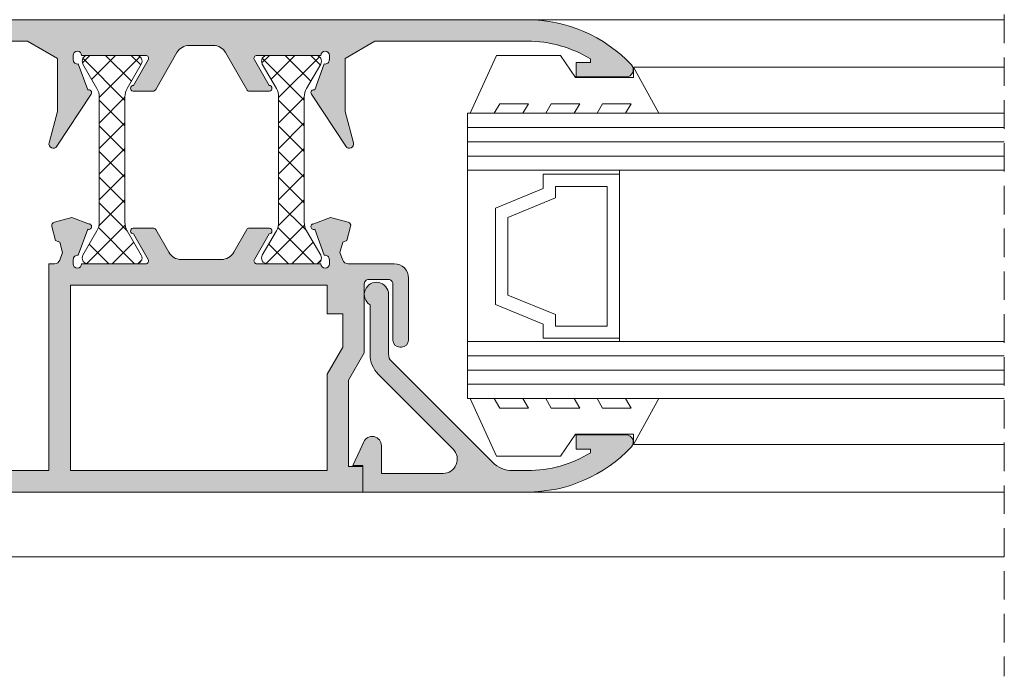
# Model space of a CAD drawing. Units: millimetres. Extents: x 3733 to 4153, y -1160 to -863.
# Drawn here: x 4017 to 4052, y -981 to -958 of the extents above; entities that cross this region are included whole.
import ezdxf

# ---------------------------------------------------------------- set-up
doc = ezdxf.new("R2010")
doc.units = ezdxf.units.MM
doc.linetypes.add('TRAZOSX2', pattern=[1.5, 1, -0.5])
doc.layers.get('0').update_dxf_attribs({"lineweight": 9})
doc.layers.add('SOMBREADOS', color=18, linetype='Continuous')
doc.layers.add('VIDRO_01', color=7, linetype='Continuous', lineweight=5, true_color=0x00d900)

msp = doc.modelspace()

# ---------------------------------------------------------------- hatches: boundary and pattern name
at = {"layer": 'SOMBREADOS'}
h = msp.add_hatch(dxfattribs=at)
h.set_pattern_fill('ANSI37', color=256, scale=0.2, angle=180, style=0)
h.set_pattern_definition([(225, (3012.68679178129, -565.5199821437841), (0.4490128060534576, -0.4490128060534578), []), (315, (3012.68679178129, -565.5199821437841), (0.4490128060534578, 0.4490128060534576), [])])
edge = h.paths.add_edge_path()
edge.add_line((3999.810744703493, -955.6921182506144), (3999.460744703492, -956.2983360332635))
edge.add_line((3999.460744703492, -956.2983360332635), (3999.460744703492, -956.8874191567088))
edge.add_arc((3999.835744703492, -956.8874191567089), 0.375, 179.9999999999826, 298.7442882255561)
edge.add_arc((4003.478572553057, -963.5289875150413), 7.199999999997636, 107.52072261058049, 118.74428822557039, ccw=False)
edge.add_arc((4001.235744703492, -956.4246069482931), 0.2500000000004181, 287.5207226104389, 359.9999999998958)
edge.add_line((4001.485744703493, -956.4246069482936), (4001.485744703492, -955.2289875150436))
edge.add_arc((4001.735744703492, -955.2289875150436), 0.25, 90, 180, ccw=False)
edge.add_line((4001.735744703492, -954.9789875150436), (4002.635744703492, -954.9789875150436))
edge.add_arc((4002.635744703492, -955.2289875150436), 0.25, 0, 90, ccw=False)
edge.add_line((4002.885744703492, -955.2289875150436), (4002.885744703492, -956.3289875150438))
edge.add_line((4002.885744703492, -956.3289875150438), (4011.085744703493, -956.3289875150438))
edge.add_line((4011.085744703493, -956.3289875150438), (4011.085744703493, -955.1289875150437))
edge.add_arc((4011.235744703493, -955.1289875150437), 0.1499999999996362, 90, 180, ccw=False)
edge.add_line((4011.235744703493, -954.9789875150439), (4012.085744703493, -954.9789875150436))
edge.add_line((4012.085744703493, -954.9789875150436), (4012.085744703493, -955.2789875150436))
edge.add_line((4012.085744703493, -955.2789875150436), (4013.840870960506, -955.2789875150434))
edge.add_arc((4013.840870960506, -952.7789875150445), 2.499999999998863, 269.9999999999896, 289.9999999999884)
edge.add_line((4014.695921318819, -955.1282190670083), (4016.348463039694, -954.5267430697268))
edge.add_arc((4016.262958003863, -954.2918199145303), 0.2500000000000048, 289.9999999999893, 444.9999999999215)
edge.add_line((4016.28474693955, -954.0427712400074), (4015.772671342081, -953.9979704303603))
edge.add_arc((4015.785744703493, -953.8485412256464), 0.1500000000001128, 180.0000000000869, 265.0000000000999, ccw=False)
edge.add_line((4015.635744703492, -953.8485412256466), (4015.635744703492, -953.5289875150438))
edge.add_line((4015.635744703492, -953.5289875150438), (4020.285744703492, -953.5289875150438))
edge.add_arc((4020.285744703492, -953.6789875150438), 0.1499999999999773, -70.00000000000477, 90, ccw=False)
edge.add_line((4020.337047724991, -953.8199414081616), (4013.995106979478, -956.1282190670083))
edge.add_arc((4013.140056621164, -953.7789875150451), 2.499999999998601, 270.00000000001046, 290.0000000000124, ccw=False)
edge.add_line((4013.140056621164, -956.2789875150436), (4012.335744703493, -956.2789875150436))
edge.add_arc((4012.335744703493, -956.5289875150436), 0.25, 90, 179.9999999999479)
edge.add_line((4012.085744703493, -956.5289875150434), (4012.085744703492, -958.1789875150441))
edge.add_line((4012.085744703492, -958.1789875150441), (4011.085744703492, -958.1789875150441))
edge.add_line((4011.085744703492, -958.1789875150441), (4011.085744703492, -957.5289875150438))
edge.add_line((4011.085744703492, -957.5289875150438), (4005.035744703492, -957.5289875150438))
edge.add_line((4005.035744703492, -957.5289875150438), (4005.035744703492, -958.1789875150439))
edge.add_line((4005.035744703492, -958.1789875150439), (4004.035744703492, -958.1789875150439))
edge.add_line((4004.035744703492, -958.1789875150439), (4004.035744703492, -957.5289875150438))
edge.add_line((4004.035744703492, -957.5289875150438), (4003.478572553057, -957.5289875150438))
edge.add_arc((4003.478572553057, -963.528987515044), 6.000000000000227, 90, 136.5494920043044)
edge.add_arc((3999.485744703492, -959.7464849355686), 0.5000000000000495, 136.5494920042644, 179.9999999999739)
edge.add_line((3998.985744703492, -959.7464849355683), (3998.985744703492, -961.3539875150439))
edge.add_arc((3999.235744703492, -961.3539875150439), 0.25, 180, 270)
edge.add_line((3999.235744703492, -961.6039875150439), (4001.461801745674, -961.6039875150439))
edge.add_line((4001.461801745674, -961.6039875150439), (4001.599359528383, -961.3355752718173))
edge.add_arc((4001.732850220854, -961.4039875150436), 0.149999999999401, 55.00000000001012, 152.8654507216908, ccw=False)
edge.add_line((4001.818886686307, -961.2811147084008), (4003.701306859818, -962.5991995039715))
edge.add_arc((4003.557912750731, -962.8039875150439), 0.2499999999998445, -90, 55.00000000012108, ccw=False)
edge.add_line((4003.557912750731, -963.0539875150439), (4003.209223391606, -963.0539875150439))
edge.add_arc((4003.209223391606, -962.8039875150434), 0.2500000000004547, 234.99999999998022, 270, ccw=False)
edge.add_line((4003.065829282518, -963.0087755261161), (4002.70498180801, -962.7561074043215))
edge.add_arc((4001.271040717133, -964.8039875150426), 2.4999999999988, 54.99999999998685, 89.99999999998958)
edge.add_line((4001.271040717133, -962.3039875150439), (3998.535744703492, -962.3039875150437))
edge.add_arc((3998.535744703492, -961.8039875150437), 0.5, 180, 270, ccw=False)
edge.add_line((3998.035744703492, -961.8039875150437), (3998.035744703492, -961.003987515044))
edge.add_line((3998.035744703492, -961.003987515044), (3997.985744703492, -961.003987515044))
edge.add_arc((3997.985744703492, -960.5039875150442), 0.4999999999997726, 180, 270, ccw=False)
edge.add_line((3997.485744703492, -960.5039875150442), (3997.485744703492, -959.6924731836432))
edge.add_arc((3997.985744703492, -959.6924731836441), 0.5000000000004547, 145.0672846378872, 179.9999999998958, ccw=False)
edge.add_arc((4003.478572553057, -963.5289875150456), 7.200000000000851, 137.9512343701539, 145.0672846379687, ccw=False)
edge.add_arc((3997.760744703492, -958.3718134164958), 0.4999999999999895, 317.9512343702102, 360.0000000000521)
edge.add_line((3998.260744703492, -958.3718134164953), (3998.260744703492, -956.4289875150434))
edge.add_arc((3998.010744703492, -956.4289875150434), 0.25, 0, 90)
edge.add_line((3998.010744703492, -956.1789875150434), (3997.735744703492, -956.1789875150434))
edge.add_arc((3997.735744703492, -955.9289875150434), 0.25, 180, 270, ccw=False)
edge.add_line((3997.485744703492, -955.9289875150434), (3997.485744703492, -955.2289875150436))
edge.add_arc((3997.735744703492, -955.2289875150436), 0.25, 90, 180, ccw=False)
edge.add_line((3997.735744703492, -954.9789875150436), (3999.254680914045, -954.9789875150436))
edge.add_arc((3999.254680914045, -955.2289875150441), 0.2500000000004547, 30.000000000048374, 90, ccw=False)
edge.add_line((3999.471187264991, -955.1039875150436), (3999.810744703493, -955.6921182506144))
h = msp.add_hatch(color=256, dxfattribs=at)
edge = h.paths.add_edge_path()
edge.add_line((4025.310591566952, -959.731815766334), (4025.310644398209, -959.7317829235599))
edge.add_arc((4025.395571689698, -959.6789875150437), 0.0999999999998922, 89.99999999996737, 211.8673245477058, ccw=False)
edge.add_line((4025.395571689698, -959.5789875150438), (4027.640520615965, -959.5789875150435))
edge.add_arc((4027.790520599144, -959.5790585585971), 0.1500000000011188, -8.691358743817545e-11, 179.9728633604371, ccw=False)
edge.add_line((4027.940520599144, -959.5790585585974), (4027.940520599144, -959.729058558597))
edge.add_line((4027.940520599144, -959.729058558597), (4027.934096348114, -959.729058558597))
edge.add_arc((4027.784096348111, -959.7290585585995), 0.1500000000030572, -100.48690271613413, 9.554241842124611e-10, ccw=False)
edge.add_line((4027.756794734443, -959.8765530394862), (4027.425971548234, -960.7854822734271))
edge.add_arc((4027.390520599145, -960.8789875150412), 0.1000000000030753, 69.23661478889551, 213.366153043635)
edge.add_line((4027.30700330824, -960.933986261577), (4028.510468767138, -962.761485634845))
edge.add_arc((4028.635744703492, -962.6789875150439), 0.1499999999999837, 213.366153043589, 374.9999999999922)
edge.add_line((4028.780633577436, -962.6401646582785), (4028.485744703493, -961.5396243981361))
edge.add_line((4028.485744703493, -961.5396243981361), (4028.485744703493, -959.6839084761868))
edge.add_line((4028.485744703493, -959.6839084761868), (4029.533498542757, -959.0789875150435))
edge.add_line((4029.533498542756, -959.0789875150435), (4034.871643088354, -959.0789875150435))
edge.add_arc((4034.871643088354, -963.3289875150438), 4.250000000000047, 58.602990159341175, 89.99999999999619, ccw=False)
edge.add_line((4037.085744703492, -959.70128107187), (4037.085744703492, -959.8289875150435))
edge.add_line((4037.085744703492, -959.8289875150435), (4036.585744703492, -959.8289875150435))
edge.add_line((4036.585744703492, -959.8289875150435), (4036.585744703492, -960.3289875150435))
edge.add_line((4036.585744703492, -960.3289875150435), (4038.335744703492, -960.3289875150435))
edge.add_arc((4038.335744703492, -960.0789875150438), 0.250000000000007, 270, 403.1735511072597)
edge.add_arc((4034.871643088354, -963.3289875150438), 5.000000000000169, 43.17355110725688, 89.9999999999974)
edge.add_line((4034.871643088354, -958.3289875150435), (4003.530683939175, -958.3289875150438))
edge.add_arc((4003.530683939175, -963.3289875150433), 4.999999999999254, 89.99999999999935, 155.4309567565492)
edge.add_arc((3999.210744703491, -961.3539875150441), 0.2499999999996486, 155.4309567567536, 270.0000000001303)
edge.add_line((3999.210744703492, -961.6039875150439), (4001.060744703493, -961.6039875150439))
edge.add_arc((4001.060744703492, -961.328987515044), 0.2749999999999773, 270, 450)
edge.add_line((4001.060744703492, -961.0539875150439), (4000.460744703491, -961.0539875150439))
edge.add_line((4000.460744703491, -961.0539875150439), (4000.460744703491, -960.453987515044))
edge.add_line((4000.460744703491, -960.453987515044), (4001.260744703492, -960.453987515044))
edge.add_line((4001.260744703492, -960.453987515044), (4001.260744703492, -959.7359559445867))
edge.add_arc((4003.530683939175, -963.3289875150438), 4.249999999999568, 90.00000000000068, 122.2831232050286, ccw=False)
edge.add_line((4003.530683939175, -959.0789875150442), (4004.710744703491, -959.078987515044))
edge.add_line((4004.710744703491, -959.078987515044), (4004.710744703491, -959.9039875150443))
edge.add_line((4004.710744703491, -959.903987515044), (4003.410744703492, -959.903987515044))
edge.add_line((4003.410744703492, -959.903987515044), (4003.410744703492, -960.453987515044))
edge.add_line((4003.410744703492, -960.453987515044), (4004.210744703492, -960.453987515044))
edge.add_line((4004.210744703491, -960.453987515044), (4004.210744703491, -961.0539875150441))
edge.add_line((4004.210744703491, -961.0539875150441), (4003.610744703491, -961.0539875150439))
edge.add_arc((4003.610744703492, -961.328987515044), 0.275000000000091, 90, 270)
edge.add_line((4003.610744703492, -961.6039875150441), (4004.610744703492, -961.6039875150441))
edge.add_arc((4004.610744703492, -961.3539875150441), 0.2499999999999858, 270, 360)
edge.add_line((4004.860744703492, -961.3539875150441), (4004.860744703492, -960.6039875150441))
edge.add_line((4004.860744703492, -960.6039875150441), (4005.510744703492, -960.6039875150441))
edge.add_line((4005.510744703492, -960.6039875150441), (4005.510744703492, -961.3539875150441))
edge.add_arc((4005.760744703492, -961.3539875150441), 0.2500000000000057, 180, 270)
edge.add_line((4005.760744703492, -961.6039875150441), (4006.110744703492, -961.6039875150441))
edge.add_line((4006.110744703492, -961.6039875150441), (4006.110744703492, -959.7289875150441))
edge.add_line((4006.110744703492, -959.7289875150441), (4005.360744703492, -959.7289875150441))
edge.add_line((4005.360744703492, -959.7289875150441), (4005.360744703492, -959.078987515044))
edge.add_line((4005.360744703492, -959.078987515044), (4009.110744703492, -959.078987515044))
edge.add_line((4009.110744703492, -959.078987515044), (4009.110744703492, -959.7289875150441))
edge.add_line((4009.110744703492, -959.7289875150441), (4008.360744703492, -959.7289875150441))
edge.add_line((4008.360744703491, -959.7289875150441), (4008.360744703491, -960.3789875150442))
edge.add_line((4008.360744703492, -960.3789875150442), (4009.510744703492, -960.3789875150442))
edge.add_arc((4009.510744703492, -960.1289875150442), 0.25, 270, 360)
edge.add_line((4009.760744703492, -960.1289875150442), (4009.760744703492, -959.078987515044))
edge.add_line((4009.760744703492, -959.078987515044), (4017.362990864229, -959.0789875150438))
edge.add_line((4017.362990864228, -959.0789875150438), (4018.410744703492, -959.6839084761868))
edge.add_line((4018.410744703492, -959.6839084761868), (4018.410744703492, -961.5396243981361))
edge.add_line((4018.410744703492, -961.5396243981361), (4018.115855829549, -962.6401646582785))
edge.add_arc((4018.260744703492, -962.6789875150439), 0.1499999999999838, 165.0000000000078, 326.6338469564111)
edge.add_line((4018.386020639847, -962.761485634845), (4019.589486098745, -960.933986261577))
edge.add_arc((4019.505968807839, -960.8789875150412), 0.1000000000030756, 326.633846956383, 470.7633852110742)
edge.add_line((4019.47051785875, -960.7854822734271), (4019.139694672541, -959.8765530394862))
edge.add_arc((4019.112393058874, -959.7290585585995), 0.1500000000030572, 179.9999999990446, 280.4869027161342, ccw=False)
edge.add_line((4018.96239305887, -959.729058558597), (4018.955968807841, -959.729058558597))
edge.add_line((4018.95596880784, -959.729058558597), (4018.95596880784, -959.5790585585974))
edge.add_arc((4019.105968807841, -959.5790585585971), 0.1500000000011188, 0.02713663956291157, 180.0000000000869, ccw=False)
edge.add_line((4019.255968791019, -959.5789875150435), (4021.500917717287, -959.5789875150435))
edge.add_arc((4021.500917717286, -959.6789875150437), 0.1000000000001025, -31.86732454778212, 89.99999999996749, ccw=False)
edge.add_line((4021.585845008775, -959.7317829235601), (4021.585897840032, -959.731815766334))
edge.add_line((4021.585897840032, -959.731815766334), (4021.071107381142, -960.6289876027167))
edge.add_arc((4021.071239799397, -960.7289875150439), 0.1000000000000863, 90.0758700933437, 261.3174355723202)
edge.add_line((4021.056143798745, -960.8278415021377), (4021.055968791019, -960.8289875150435))
edge.add_line((4021.055968791019, -960.8289875150435), (4021.155968791019, -960.8289875150435))
edge.add_line((4021.155968791019, -960.8289875150435), (4021.763129929492, -960.8289875150435))
edge.add_arc((4021.763129929493, -960.7289875150436), 0.0999999999998236, 269.9999999998697, 331.6945348258981)
edge.add_line((4021.85117314234, -960.7764047341907), (4021.851277448841, -960.7762956581496))
edge.add_line((4021.85127744884, -960.7762956581496), (4022.594998607835, -959.4801456102041))
edge.add_arc((4023.02867787457, -959.7289875150436), 0.5000000000000339, 89.99999999999352, 150.1531199731395, ccw=False)
edge.add_line((4023.02867787457, -959.2289875150436), (4023.867811532415, -959.2289875150436))
edge.add_arc((4023.867811532415, -959.7289875150436), 0.5000000000001451, 29.846880026828217, 89.99999999998698, ccw=False)
edge.add_line((4024.301490799149, -959.4801456102043), (4025.045211958144, -960.7762956581496))
edge.add_line((4025.045211958144, -960.7762956581496), (4025.045316264645, -960.7764047341907))
edge.add_arc((4025.133359477492, -960.7289875150439), 0.0999999999999367, 208.305465173941, 270.0000000000326)
edge.add_line((4025.133359477492, -960.8289875150438), (4025.740520615966, -960.8289875150435))
edge.add_line((4025.740520615966, -960.8289875150435), (4025.840520615966, -960.8289875150435))
edge.add_line((4025.840520615965, -960.8289875150435), (4025.840345608238, -960.8278415021377))
edge.add_arc((4025.825249607588, -960.7289875150439), 0.1000000000000952, 278.6825644277444, 449.9241299066563)
edge.add_line((4025.825382025842, -960.6289876027167), (4025.310591566952, -959.731815766334))
h.paths.add_polyline_path([(4028.410744703492, -968.6289875150437), (4028.410744703492, -969.8027205031276), (4027.860744703493, -970.7527236781311), (4027.860744703493, -974.1289875150437), (4018.860744703493, -974.1289875150437), (4018.860744703493, -967.6289875150437), (4027.860744703493, -967.6289875150437), (4027.860744703493, -968.6289875150437)], flags=16)
edge = h.paths.add_edge_path()
edge.add_line((4028.550296671686, -966.0602056989869), (4028.681485431778, -965.5706025809427))
edge.add_arc((4028.560744703493, -965.5382502003049), 0.1250000000001394, 345.000000000019, 434.9999999999822)
edge.add_line((4028.59309708413, -965.4175094720185), (4027.978449513665, -965.2528151518827))
edge.add_line((4027.978449513666, -965.2528151518827), (4027.360640693351, -965.486833644426))
edge.add_line((4027.360640693351, -965.486833644426), (4027.357898114436, -965.4843953683298))
edge.add_arc((4027.390520615965, -965.57892458283), 0.1000000000000941, 109.0398086932125, 290.0715258645294)
edge.add_line((4027.424839911258, -965.6728510752091), (4027.75703774484, -966.5820240934336))
edge.add_line((4027.75703774484, -966.5820240934336), (4027.765661436512, -966.5800617150148))
edge.add_arc((4027.784096364935, -966.7289245828297), 0.1500000000000093, 0, 97.05947200003112, ccw=False)
edge.add_line((4027.934096364935, -966.7289245828297), (4027.940520615965, -966.7289245828297))
edge.add_line((4027.940520615965, -966.7289245828297), (4027.940520615965, -966.8789245828298))
edge.add_arc((4027.790520588937, -966.8789245557998), 0.1500000270286704, 180.0240486560869, 359.9999896753195, ccw=False)
edge.add_line((4027.640520575121, -966.8789875150437), (4025.399159731323, -966.8789875150333))
edge.add_arc((4025.395571689698, -966.7790519059779), 0.0999999999998602, 148.1326754522942, 272.0562377807257, ccw=False)
edge.add_line((4025.31064439821, -966.7262564974617), (4025.310591566953, -966.7262236546876))
edge.add_line((4025.310591566952, -966.7262236546876), (4025.825382025842, -965.8290518183048))
edge.add_arc((4025.825249607588, -965.7290519059779), 0.0999999999998683, 270.0758700933437, 441.317435572236)
edge.add_line((4025.84034560824, -965.6301979188843), (4025.840520615966, -965.629051905978))
edge.add_line((4025.840520615965, -965.629051905978), (4025.133359477492, -965.629051905978))
edge.add_arc((4025.133359477492, -965.7290519059779), 0.0999999999998266, 89.99999999986974, 151.694534825898)
edge.add_line((4025.045316264645, -965.6816346868309), (4025.045211958144, -965.681743762872))
edge.add_line((4025.045211958144, -965.681743762872), (4024.588423989475, -966.4778294198832))
edge.add_arc((4024.154744722739, -966.2289875150436), 0.5000000000001398, 270.000000000013, 330.1531199731492, ccw=False)
edge.add_line((4024.154744722739, -966.7289875150439), (4022.741744684245, -966.7289875150436))
edge.add_arc((4022.741744684245, -966.2289875150436), 0.5000000000000232, 209.8468800268605, 270.0000000000065, ccw=False)
edge.add_line((4022.308065417509, -966.4778294198832), (4021.85127744884, -965.681743762872))
edge.add_line((4021.85127744884, -965.681743762872), (4021.851173142339, -965.6816346868309))
edge.add_arc((4021.763129929493, -965.7290519059779), 0.0999999999998272, 28.30546517410201, 90.00000000013027)
edge.add_line((4021.763129929493, -965.629051905978), (4021.05596879102, -965.629051905978))
edge.add_line((4021.055968791019, -965.629051905978), (4021.056143798745, -965.6301979188843))
edge.add_arc((4021.071239799397, -965.7290519059779), 0.0999999999998596, 98.68256442769959, 269.9241299066563)
edge.add_line((4021.071107381143, -965.8290518183048), (4021.585897840033, -966.7262236546876))
edge.add_line((4021.585897840032, -966.7262236546876), (4021.585845008775, -966.7262564974617))
edge.add_arc((4021.500917717283, -966.7790519059829), 0.1000000000051153, -92.05623777914889, 31.867324549228385, ccw=False)
edge.add_line((4021.497329675661, -966.8789875150437), (4019.255968831866, -966.8789875150437))
edge.add_arc((4019.105968818049, -966.8789245557998), 0.1500000270300346, 180.0000103246805, 359.9759513439133, ccw=False)
edge.add_line((4018.95596879102, -966.8789245828298), (4018.95596879102, -966.7289245828297))
edge.add_line((4018.955968791018, -966.7289245828297), (4018.962393042048, -966.7289245828297))
edge.add_arc((4019.112393042049, -966.7289245828297), 0.1500000000000087, 82.94052799996888, 180.0000000000001, ccw=False)
edge.add_line((4019.130827970473, -966.5800617150148), (4019.139451662145, -966.5820240934336))
edge.add_line((4019.139451662144, -966.5820240934336), (4019.471649495726, -965.6728510752091))
edge.add_arc((4019.505968791019, -965.57892458283), 0.1000000000000941, 249.9284741354707, 430.9601913067875)
edge.add_line((4019.538591292549, -965.4843953683298), (4019.535848713634, -965.486833644426))
edge.add_line((4019.535848713634, -965.486833644426), (4018.918039893319, -965.2528151518827))
edge.add_line((4018.918039893319, -965.2528151518827), (4018.303392322854, -965.4175094720185))
edge.add_arc((4018.335744703492, -965.5382502003047), 0.1250000000001394, 105.0000000000448, 195.0000000000816)
edge.add_line((4018.215003975206, -965.5706025809427), (4018.346192735297, -966.0602056989869))
edge.add_line((4018.346192735298, -966.0602056989869), (4018.491866024612, -966.1209029028678))
edge.add_line((4018.491866024612, -966.1209029028678), (4018.589205986599, -966.4841805866122))
edge.add_line((4018.589205986599, -966.4841805866122), (4018.492783692187, -966.7477619767797))
edge.add_arc((4018.30495684062, -966.6790519059766), 0.1999999999989983, 268.54605948012073, 339.90667091685157, ccw=False)
edge.add_line((4018.299882175455, -966.8789875150437), (4018.110744703493, -966.8789875150437))
edge.add_line((4018.110744703493, -966.8789875150437), (4018.110744703493, -974.1289875150437))
edge.add_line((4018.110744703493, -974.1289875150437), (4009.760744703492, -974.1289875150437))
edge.add_line((4009.760744703492, -974.1289875150437), (4009.760744703492, -973.0789875150435))
edge.add_arc((4009.510744703492, -973.0789875150435), 0.25, 0, 90)
edge.add_line((4009.510744703492, -972.8289875150435), (4008.360744703492, -972.8289875150435))
edge.add_line((4008.360744703491, -972.8289875150435), (4008.360744703491, -973.4789875150432))
edge.add_line((4008.360744703491, -973.4789875150434), (4009.110744703491, -973.4789875150434))
edge.add_line((4009.110744703491, -973.4789875150434), (4009.110744703491, -974.1289875150433))
edge.add_line((4009.110744703491, -974.1289875150433), (4005.360744703491, -974.1289875150433))
edge.add_line((4005.360744703491, -974.1289875150433), (4005.360744703491, -973.4789875150434))
edge.add_line((4005.360744703491, -973.4789875150434), (4006.110744703491, -973.4789875150434))
edge.add_line((4006.110744703491, -973.4789875150434), (4006.110744703491, -971.6039875150434))
edge.add_line((4006.110744703492, -971.6039875150434), (4005.760744703492, -971.6039875150434))
edge.add_arc((4005.760744703492, -971.8539875150434), 0.2500000000000043, 90, 180)
edge.add_line((4005.510744703492, -971.8539875150434), (4005.510744703492, -972.6039875150436))
edge.add_line((4005.510744703492, -972.6039875150436), (4004.860744703492, -972.6039875150436))
edge.add_line((4004.860744703492, -972.6039875150436), (4004.860744703492, -971.8539875150432))
edge.add_arc((4004.610744703492, -971.8539875150432), 0.2499999999999858, 0, 90)
edge.add_line((4004.610744703492, -971.6039875150432), (4003.610744703492, -971.6039875150434))
edge.add_arc((4003.610744703492, -971.8789875150435), 0.275000000000091, 90, 270)
edge.add_line((4003.610744703492, -972.1539875150436), (4004.210744703492, -972.1539875150434))
edge.add_line((4004.210744703491, -972.1539875150434), (4004.210744703491, -972.7539875150435))
edge.add_line((4004.210744703491, -972.7539875150435), (4003.410744703492, -972.7539875150435))
edge.add_line((4003.410744703492, -972.7539875150435), (4003.410744703492, -973.3039875150434))
edge.add_line((4003.410744703492, -973.3039875150434), (4004.710744703492, -973.3039875150434))
edge.add_line((4004.710744703491, -973.3039875150434), (4004.710744703491, -974.1289875150433))
edge.add_line((4004.710744703491, -974.1289875150433), (4003.530683939175, -974.1289875150433))
edge.add_arc((4003.530683939175, -969.8789875150437), 4.249999999999461, 237.71687679497688, 270.0000000000038, ccw=False)
edge.add_line((4001.260744703492, -973.472019085501), (4001.260744703492, -972.7539875150435))
edge.add_line((4001.260744703492, -972.7539875150435), (4000.460744703491, -972.7539875150435))
edge.add_line((4000.460744703491, -972.7539875150435), (4000.460744703491, -972.1539875150436))
edge.add_line((4000.460744703491, -972.1539875150436), (4001.060744703492, -972.1539875150436))
edge.add_arc((4001.060744703492, -971.8789875150437), 0.2749999999999773, 270, 450)
edge.add_line((4001.060744703492, -971.6039875150436), (3999.210744703492, -971.6039875150436))
edge.add_arc((3999.210744703491, -971.8539875150432), 0.2499999999996122, 89.99999999988277, 204.5690432432992)
edge.add_arc((4003.530683939175, -969.8789875150442), 4.999999999999053, 204.5690432434519, 270.0000000000019)
edge.add_line((4003.530683939175, -974.8789875150433), (4029.110744703492, -974.8789875150437))
edge.add_line((4029.110744703493, -974.8789875150437), (4029.110744703493, -973.9789875150436))
edge.add_line((4029.110744703493, -973.9789875150436), (4028.610848133935, -973.9789875150436))
edge.add_line((4028.610848133934, -973.9789875150436), (4028.610848133934, -970.9539875150435))
edge.add_line((4028.610848133934, -970.9539875150435), (4029.160744703492, -970.0041629932191))
edge.add_line((4029.160744703492, -970.0041629932193), (4029.160744703492, -967.5789875150438))
edge.add_arc((4029.310744703493, -967.5789875150438), 0.1499999999999766, 89.99999999995651, 180, ccw=False)
edge.add_line((4029.310744703493, -967.4289875150439), (4030.010744703492, -967.4289875150439))
edge.add_arc((4030.010744703492, -967.5789875150438), 0.1499999999998067, 8.691358743817545e-11, 90.00000000006509, ccw=False)
edge.add_line((4030.160744703492, -967.5789875150435), (4030.160744703492, -969.5539875150439))
edge.add_arc((4030.410744703492, -969.5539875150439), 0.25, 180, 270)
edge.add_line((4030.410744703492, -969.8039875150439), (4030.460744703492, -969.8039875150439))
edge.add_arc((4030.460744703492, -969.5539875150439), 0.25, 270, 360)
edge.add_line((4030.710744703492, -969.5539875150439), (4030.710744703492, -967.3789875150437))
edge.add_arc((4030.210744703492, -967.3789875150437), 0.4999999999999999, 0, 90)
edge.add_line((4030.210744703492, -966.8789875150437), (4028.596607231713, -966.8789875150437))
edge.add_arc((4028.591532566456, -966.6790519058495), 0.2000000001282918, 200.0933291083706, 271.4539405450672, ccw=False)
edge.add_line((4028.403705714797, -966.7477619767797), (4028.307283420385, -966.4841805866122))
edge.add_line((4028.307283420386, -966.4841805866122), (4028.404623382373, -966.1209029028678))
edge.add_line((4028.404623382373, -966.1209029028678), (4028.550296671687, -966.0602056989869))
h = msp.add_hatch(dxfattribs=at)
h.set_pattern_fill('ANSI37', color=256, scale=0.2, style=0)
h.set_pattern_definition([(45, (3012.68679178129, -565.5199821437841), (-0.4490128060534576, 0.4490128060534577), []), (135, (3012.68679178129, -565.5199821437841), (-0.4490128060534577, -0.4490128060534576), [])])
edge = h.paths.add_edge_path()
edge.add_arc((4021.374060417821, -961.0325773535277), 0.5999999999998916, 150.0000000002372, 180.000000000228)
edge.add_line((4020.774060417821, -961.0325773535301), (4020.774060417821, -965.4253976765576))
edge.add_arc((4021.37406041782, -965.4253976765598), 0.5999999999989996, 179.9999999997937, 209.9999999997874)
edge.add_line((4020.854445175549, -965.7253976765573), (4021.347265498577, -966.5789875150435))
edge.add_arc((4021.17406041782, -966.6789875150437), 0.2000000000000059, -90, 30.00000000004411, ccw=False)
edge.add_line((4021.17406041782, -966.8789875150437), (4019.474060417821, -966.8789875150437))
edge.add_arc((4019.47406041782, -966.6789875150434), 0.2000000000002728, 150.0000000000774, 270.0000000001303, ccw=False)
edge.add_line((4019.300855337063, -966.5789875150435), (4019.793675660091, -965.7253976765573))
edge.add_arc((4019.274060417821, -965.4253976765581), 0.5999999999994491, 330.0000000000499, 360.0000000000434)
edge.add_line((4019.87406041782, -965.4253976765576), (4019.87406041782, -961.0325773535296))
edge.add_arc((4019.274060417821, -961.0325773535292), 0.5999999999994543, 359.9999999999566, 389.9999999999501)
edge.add_line((4019.793675660091, -960.7325773535299), (4019.300855337063, -959.8789875150437))
edge.add_arc((4019.47406041782, -959.7789875150438), 0.200000000000286, 89.99999999986971, 209.9999999999226, ccw=False)
edge.add_line((4019.474060417821, -959.5789875150435), (4021.17406041782, -959.5789875150435))
edge.add_arc((4021.17406041782, -959.7789875150436), 0.2000000000000455, -30.00000000004411, 90, ccw=False)
edge.add_line((4021.347265498577, -959.8789875150437), (4020.854445175549, -960.7325773535299))
edge = h.paths.add_edge_path()
edge.add_arc((4025.559053580157, -961.032577353531), 0.6000000000007525, 8.691358743817545e-11, 30.000000000078785, ccw=False)
edge.add_line((4026.159053580158, -961.0325773535301), (4026.159053580158, -965.4253976765576))
edge.add_arc((4025.559053580158, -965.4253976765565), 0.599999999999909, 329.99999999989654, 359.99999999989143, ccw=False)
edge.add_line((4026.078668822428, -965.7253976765573), (4025.585848499401, -966.5789875150435))
edge.add_arc((4025.759053580158, -966.6789875150437), 0.2000000000000059, 149.9999999999558, 270)
edge.add_line((4025.759053580158, -966.8789875150437), (4027.459053580158, -966.8789875150437))
edge.add_arc((4027.459053580159, -966.6789875150434), 0.2000000000002728, 269.9999999998697, 389.9999999999226)
edge.add_line((4027.632258660916, -966.5789875150435), (4027.139438337887, -965.7253976765573))
edge.add_arc((4027.659053580158, -965.4253976765581), 0.5999999999994491, 179.9999999999566, 209.9999999999501, ccw=False)
edge.add_line((4027.059053580158, -965.4253976765576), (4027.059053580158, -961.0325773535296))
edge.add_arc((4027.659053580158, -961.0325773535292), 0.5999999999994543, 150.0000000000499, 180.0000000000434, ccw=False)
edge.add_line((4027.139438337887, -960.7325773535299), (4027.632258660916, -959.8789875150437))
edge.add_arc((4027.459053580159, -959.7789875150438), 0.200000000000286, 330.0000000000774, 450.0000000001303)
edge.add_line((4027.459053580158, -959.5789875150435), (4025.759053580158, -959.5789875150435))
edge.add_arc((4025.759053580158, -959.7789875150436), 0.2000000000000455, 90, 210.0000000000442)
edge.add_line((4025.585848499401, -959.8789875150437), (4026.078668822428, -960.7325773535299))
h = msp.add_hatch(color=256, dxfattribs=at)
edge = h.paths.add_edge_path()
edge.add_line((4029.110744703493, -974.8789875150437), (4034.871643088355, -974.8789875150437))
edge.add_arc((4034.871643088354, -969.8789875150433), 5.000000000000114, 269.9999999999987, 316.8264488927395)
edge.add_arc((4038.335744703492, -973.1289875150435), 0.2499999999999751, 316.8264488927499, 450)
edge.add_line((4038.335744703492, -972.8789875150437), (4036.585744703492, -972.8789875150437))
edge.add_line((4036.585744703492, -972.8789875150435), (4036.585744703492, -973.3789875150435))
edge.add_line((4036.585744703492, -973.3789875150435), (4037.085744703492, -973.3789875150437))
edge.add_line((4037.085744703492, -973.3789875150437), (4037.085744703492, -973.5066939582175))
edge.add_arc((4034.871643088354, -969.8789875150437), 4.250000000000013, 270.0000000000015, 301.39700984065763, ccw=False)
edge.add_line((4034.871643088354, -974.1289875150437), (4034.359988205985, -974.1289875150437))
edge.add_arc((4034.359988205985, -973.1289875150437), 0.9999999999998864, 225, 270, ccw=False)
edge.add_line((4033.652881424799, -973.8360942962302), (4030.113257330077, -970.2964702015088))
edge.add_arc((4030.360744703493, -970.0489828280934), 0.3500000000001475, 179.9999999999907, 224.9999999999934, ccw=False)
edge.add_line((4030.010744703492, -970.0489828280934), (4030.010744703492, -967.9539875150442))
edge.add_arc((4029.585744703492, -967.9539875150435), 0.4249999999997272, 359.999999999908, 598.0342812491193)
edge.add_line((4029.360744703493, -968.3145426425892), (4029.360744703493, -970.0489828280934))
edge.add_arc((4030.360744703493, -970.0489828280934), 1, 180.0000000000033, 224.9999999999977)
edge.add_line((4029.653637922306, -970.75608960928), (4032.272982437476, -973.3754341244505))
edge.add_arc((4031.919429046883, -973.7289875150436), 0.5000000000000442, -90, 44.999999999995396, ccw=False)
edge.add_line((4031.919429046883, -974.2289875150436), (4029.760744703492, -974.2289875150436))
edge.add_line((4029.760744703492, -974.2289875150436), (4029.760744703492, -973.2543855033273))
edge.add_arc((4029.435744703493, -973.2543855033275), 0.3250000000001592, 1.00212e-11, 155.5560452195843)
edge.add_line((4029.139875598316, -973.1198995464297), (4029.010744703492, -973.4039875150438))
edge.add_line((4029.010744703492, -973.4039875150438), (4028.760744703492, -973.9539875150438))
edge.add_line((4028.760744703492, -973.9539875150435), (4029.110744703493, -973.9539875150435))
edge.add_line((4029.110744703493, -973.9539875150435), (4029.110744703493, -974.8789875150433))

# ---------------------------------------------------------------- linework, layer by layer
at = {"linetype": 'TRAZOSX2'}
msp.add_line((4051.585744703492, -931.1482540950437), (4051.585744703492, -981.337737047239), dxfattribs=at)
for p, q in [((4034.871643088354, -958.3289875150435), (4003.530683939175, -958.328987515044)), ((4034.871643088354, -958.3289875150435), (4051.585744703492, -958.3289875150435)), ((4009.760744703492, -959.078987515044), (4017.362990864228, -959.0789875150438)), ((4017.362990864228, -959.0789875150438), (4018.410744703492, -959.6839084761868)), ((4028.485744703493, -959.6839084761868), (4029.533498542756, -959.0789875150435)), ((4029.533498542756, -959.0789875150435), (4034.871643088354, -959.0789875150435)), ((4023.02867787457, -959.2289875150436), (4023.867811532415, -959.2289875150436)), ((4018.410744703492, -959.6839084761868), (4018.410744703492, -961.5396243981361)), ((4018.95596880784, -959.729058558597), (4018.95596880784, -959.5790585585974)), ((4018.96239305887, -959.729058558597), (4018.95596880784, -959.729058558597)), ((4019.255968791019, -959.5789875150435), (4021.500917717286, -959.5789875150435)), ((4021.585897840032, -959.731815766334), (4021.071107381143, -960.6289876027167)), ((4021.585845008775, -959.7317829235601), (4021.585897840032, -959.731815766334)), ((4021.85127744884, -960.7762956581496), (4022.594998607835, -959.4801456102041)), ((4024.301490799149, -959.4801456102043), (4025.045211958144, -960.7762956581496)), ((4025.310591566952, -959.731815766334), (4025.31064439821, -959.7317829235599)), ((4025.825382025842, -960.6289876027167), (4025.310591566952, -959.731815766334)), ((4025.395571689698, -959.5789875150438), (4027.640520615965, -959.5789875150435)), ((4027.940520599144, -959.729058558597), (4027.934096348115, -959.729058558597)), ((4027.940520599144, -959.5790585585974), (4027.940520599144, -959.729058558597)), ((4028.485744703493, -961.5396243981361), (4028.485744703493, -959.6839084761868)), ((4037.085744703492, -959.70128107187), (4037.085744703492, -959.8289875150435)), ((4019.47051785875, -960.7854822734271), (4019.139694672541, -959.8765530394862)), ((4027.756794734443, -959.8765530394862), (4027.425971548234, -960.7854822734271)), ((4037.085744703492, -959.8289875150435), (4036.585744703492, -959.8289875150435)), ((4036.585744703492, -959.8289875150435), (4036.585744703492, -960.3289875150435)), ((4036.585744703492, -960.3289875150435), (4038.335744703492, -960.3289875150438)), ((4021.85117314234, -960.7764047341907), (4021.85127744884, -960.7762956581496)), ((4025.045211958144, -960.7762956581496), (4025.045316264645, -960.7764047341907)), ((4018.386020639847, -962.761485634845), (4019.589486098745, -960.933986261577)), ((4021.056143798745, -960.8278415021377), (4021.055968791019, -960.8289875150435)), ((4021.055968791019, -960.8289875150435), (4021.155968791019, -960.8289875150435)), ((4021.155968791019, -960.8289875150435), (4021.763129929493, -960.8289875150435)), ((4025.133359477492, -960.8289875150438), (4025.740520615966, -960.8289875150435)), ((4025.740520615966, -960.8289875150435), (4025.840520615965, -960.8289875150435)), ((4025.840520615965, -960.8289875150435), (4025.84034560824, -960.8278415021377)), ((4027.30700330824, -960.933986261577), (4028.510468767138, -962.761485634845)), ((4018.410744703492, -961.5396243981361), (4018.115855829549, -962.6401646582785)), ((4028.780633577436, -962.6401646582785), (4028.485744703493, -961.5396243981361)), ((4018.303392322854, -965.4175094720185), (4018.918039893319, -965.2528151518827)), ((4018.918039893319, -965.2528151518827), (4019.535848713634, -965.486833644426)), ((4027.360640693351, -965.486833644426), (4027.978449513666, -965.2528151518827)), ((4027.978449513666, -965.2528151518827), (4028.59309708413, -965.4175094720185)), ((4018.346192735298, -966.0602056989869), (4018.215003975206, -965.5706025809427)), ((4019.535848713634, -965.486833644426), (4019.538591292549, -965.4843953683298)), ((4021.055968791019, -965.629051905978), (4021.763129929493, -965.629051905978)), ((4021.056143798745, -965.6301979188843), (4021.055968791019, -965.629051905978)), ((4025.133359477492, -965.629051905978), (4025.840520615965, -965.629051905978)), ((4025.840520615965, -965.629051905978), (4025.84034560824, -965.6301979188843)), ((4027.357898114436, -965.4843953683298), (4027.360640693351, -965.486833644426)), ((4028.681485431778, -965.5706025809427), (4028.550296671686, -966.0602056989869)), ((4019.471649495727, -965.6728510752091), (4019.139451662144, -966.5820240934336)), ((4021.585897840032, -966.7262236546876), (4021.071107381143, -965.8290518183048)), ((4021.85117314234, -965.6816346868309), (4021.85127744884, -965.681743762872)), ((4021.85127744884, -965.681743762872), (4022.308065417509, -966.4778294198832)), ((4024.588423989476, -966.4778294198832), (4025.045211958144, -965.681743762872)), ((4025.045211958144, -965.681743762872), (4025.045316264645, -965.6816346868309)), ((4025.825382025842, -965.8290518183048), (4025.310591566952, -966.7262236546876)), ((4027.75703774484, -966.5820240934336), (4027.424839911258, -965.6728510752091)), ((4018.491866024612, -966.1209029028678), (4018.346192735298, -966.0602056989869)), ((4018.589205986599, -966.4841805866122), (4018.491866024612, -966.1209029028678)), ((4028.404623382373, -966.1209029028678), (4028.307283420386, -966.4841805866122)), ((4028.550296671686, -966.0602056989869), (4028.404623382373, -966.1209029028678)), ((4018.492783692187, -966.7477619767797), (4018.589205986599, -966.4841805866122)), ((4019.139451662144, -966.5820240934336), (4019.130827970473, -966.5800617150148)), ((4027.765661436512, -966.5800617150148), (4027.75703774484, -966.5820240934336)), ((4028.307283420386, -966.4841805866122), (4028.403705714797, -966.7477619767797)), ((4018.110744703493, -966.8789875150437), (4018.299882175455, -966.8789875150437)), ((4018.110744703493, -974.1289875150437), (4018.110744703493, -966.8789875150437)), ((4018.955968791018, -966.7289245828297), (4018.95596879102, -966.8789245828298)), ((4018.962393042049, -966.7289245828297), (4018.955968791018, -966.7289245828297)), ((4019.255968831866, -966.8789875150437), (4021.497329675661, -966.8789875150437)), ((4021.585845008775, -966.7262564974617), (4021.585897840032, -966.7262236546876)), ((4022.741744684245, -966.7289875150436), (4024.154744722739, -966.7289875150439)), ((4025.310591566952, -966.7262236546876), (4025.31064439821, -966.7262564974617)), ((4025.399159731323, -966.8789875150333), (4027.640520575121, -966.8789875150437)), ((4027.940520615965, -966.7289245828297), (4027.934096364935, -966.7289245828297)), ((4027.940520615965, -966.8789245828298), (4027.940520615965, -966.7289245828297)), ((4028.596607231713, -966.8789875150437), (4030.210744703492, -966.8789875150437)), ((4030.710744703492, -967.3789875150437), (4030.710744703492, -969.5539875150439)), ((4018.860744703493, -967.6289875150437), (4027.860744703493, -967.6289875150437)), ((4018.860744703493, -974.1289875150437), (4018.860744703493, -967.6289875150437)), ((4027.860744703493, -967.6289875150437), (4027.860744703493, -968.6289875150437)), ((4029.160744703492, -967.5789875150438), (4029.160744703492, -970.0041629932193)), ((4030.010744703492, -967.4289875150439), (4029.310744703493, -967.4289875150439)), ((4030.160744703492, -969.5539875150439), (4030.160744703492, -967.5789875150435)), ((4027.860744703493, -968.6289875150437), (4028.410744703492, -968.6289875150437)), ((4028.410744703492, -968.6289875150437), (4028.410744703492, -969.8027205031276)), ((4028.410744703492, -969.8027205031276), (4027.860744703493, -970.7527236781311)), ((4029.160744703492, -970.0041629932193), (4028.610848133934, -970.9539875150435)), ((4030.460744703492, -969.8039875150439), (4030.410744703492, -969.8039875150439)), ((4027.860744703493, -970.7527236781311), (4027.860744703493, -974.1289875150437)), ((4028.610848133934, -970.9539875150435), (4028.610848133934, -973.9789875150436)), ((4009.760744703492, -974.1289875150437), (4018.110744703493, -974.1289875150437)), ((4027.860744703493, -974.1289875150437), (4018.860744703493, -974.1289875150437)), ((4028.610848133934, -973.9789875150436), (4029.110744703493, -973.9789875150436)), ((4029.110744703493, -973.9789875150436), (4029.110744703493, -974.8789875150437)), ((4029.110744703493, -974.8789875150437), (4003.530683939175, -974.8789875150433)), ((4051.585744703492, -974.8789875150435), (4034.871643088354, -974.8789875150435)), ((3982.585744703492, -977.155280134556), (4051.585744703492, -977.155280134556))]:
    msp.add_line(p, q)
at = {"color": 8}
for p, q in [((4038.598711157697, -959.9906134338394), (4051.585744703492, -959.9906134338394)), ((4038.598711157697, -973.217361596249), (4051.585744703492, -973.217361596249))]:
    msp.add_line(p, q, dxfattribs=at)
for points in [[(4020.854445175549, -960.7325773535299, 0.1316524975873957), (4020.774060417821, -961.0325773535301), (4020.774060417821, -965.4253976765576, 0.1316524975873957), (4020.854445175549, -965.7253976765573), (4021.347265498577, -966.5789875150435, -0.5773502691896284), (4021.17406041782, -966.8789875150437), (4019.474060417821, -966.8789875150437, -0.5773502691896713), (4019.300855337063, -966.5789875150435), (4019.793675660091, -965.7253976765573, 0.1316524975873939), (4019.87406041782, -965.4253976765576), (4019.87406041782, -961.0325773535296, 0.1316524975873819), (4019.793675660091, -960.7325773535299), (4019.300855337063, -959.8789875150437, -0.5773502691896713), (4019.474060417821, -959.5789875150435), (4021.17406041782, -959.5789875150435, -0.5773502691896284), (4021.347265498577, -959.8789875150437)], [(4026.078668822428, -960.7325773535299, -0.1316524975873957), (4026.159053580158, -961.0325773535301), (4026.159053580158, -965.4253976765576, -0.1316524975873957), (4026.078668822428, -965.7253976765573), (4025.585848499401, -966.5789875150435, 0.5773502691896284), (4025.759053580158, -966.8789875150437), (4027.459053580158, -966.8789875150437, 0.5773502691896713), (4027.632258660916, -966.5789875150435), (4027.139438337887, -965.7253976765573, -0.1316524975873939), (4027.059053580158, -965.4253976765576), (4027.059053580158, -961.0325773535296, -0.1316524975873819), (4027.139438337887, -960.7325773535299), (4027.632258660916, -959.8789875150437, 0.5773502691896713), (4027.459053580158, -959.5789875150435), (4025.759053580158, -959.5789875150435, 0.5773502691896284), (4025.585848499401, -959.8789875150437)], [(4029.110744703493, -974.8789875150437), (4034.871643088354, -974.8789875150435, 0.2072104016650781), (4038.518065841131, -973.3000401466225, 0.6567120339929926), (4038.335744703492, -972.8789875150437), (4036.585744703492, -972.8789875150435), (4036.585744703492, -973.3789875150435), (4037.085744703492, -973.3789875150437), (4037.085744703492, -973.5066939582173, -0.1378588117327062), (4034.871643088354, -974.1289875150437), (4034.359988205985, -974.1289875150437, -0.1989123673796536), (4033.652881424799, -973.8360942962302), (4030.113257330077, -970.2964702015088, -0.1989123673796555), (4030.010744703492, -970.0489828280934), (4030.010744703492, -967.953987515044, 1.698243946018968), (4029.360744703493, -968.3145426425892), (4029.360744703493, -970.0489828280934, 0.1989123673796536), (4029.653637922306, -970.75608960928), (4032.272982437476, -973.3754341244503, -0.6681786379192769), (4031.919429046883, -974.2289875150436), (4029.760744703492, -974.2289875150436), (4029.760744703492, -973.2543855033273, 0.8065816688235524), (4029.139875598316, -973.1198995464297), (4029.010744703492, -973.4039875150438), (4028.760744703492, -973.9539875150435), (4029.110744703493, -973.9539875150435)]]:
    msp.add_lwpolyline(points, format="xyb", close=True)
for points in [[(4038.598711157697, -959.9906134338394), (4039.479404619009, -961.6039875150441), (4038.316252068156, -961.6039875150441), (4038.509615499777, -961.2690722271504), (4037.509615499777, -961.2690722271504), (4037.316252068156, -961.6039875150441), (4036.516252068156, -961.6039875150441), (4036.709615499777, -961.2690722271504), (4035.709615499777, -961.2690722271504), (4035.516252068156, -961.6039875150441), (4034.716252068157, -961.6039875150441), (4034.909615499778, -961.2690722271504), (4033.909615499778, -961.2690722271504), (4033.716252068157, -961.6039875150441), (4032.866904619008, -961.6039875150441), (4033.791904619009, -959.5816433448931), (4036.031746744712, -959.5816433448931), (4036.559617990274, -960.3515529627512), (4038.598711157697, -960.3515529627512)], [(4038.099481961853, -963.7414875150441), (4038.099481961853, -963.6039875150441), (4032.774481961852, -963.6039875150441), (4032.774481961852, -969.6039875150441), (4038.099481961853, -969.6039875150441), (4038.099481961853, -969.4914875150441), (4035.430731961852, -969.4914875150441), (4035.430731961852, -968.9914875150441), (4033.761981961852, -968.3039875150441), (4033.761981961852, -964.9289875150441), (4035.430731961852, -964.2414875150441), (4035.430731961852, -963.7414875150441)], [(4035.430731961852, -969.4914875150441), (4038.099481961853, -969.4914875150441), (4038.099481961853, -963.7414875150441), (4035.430731961852, -963.7414875150441), (4035.430731961852, -964.2414875150441), (4033.761981961852, -964.9289875150441), (4033.761981961852, -968.3039875150441), (4035.430731961852, -968.9914875150441)], [(4035.855731961852, -969.0664875150442), (4037.674481961853, -969.0664875150442), (4037.674481961853, -964.1664875150441), (4035.855731961852, -964.1664875150441), (4035.855731961852, -964.5708784790618), (4034.186981961852, -965.2583784790618), (4034.186981961852, -967.9745965510265), (4035.855731961852, -968.6620965510265)], [(4038.598711157697, -973.217361596249), (4039.479404619009, -971.6039875150441), (4038.316252068156, -971.6039875150441), (4038.509615499777, -971.9389028029377), (4037.509615499777, -971.9389028029377), (4037.316252068156, -971.6039875150441), (4036.516252068156, -971.6039875150441), (4036.709615499777, -971.9389028029377), (4035.709615499777, -971.9389028029377), (4035.516252068156, -971.6039875150441), (4034.716252068157, -971.6039875150441), (4034.909615499778, -971.9389028029377), (4033.909615499778, -971.9389028029377), (4033.716252068157, -971.6039875150441), (4032.866904619008, -971.6039875150441), (4033.791904619009, -973.626331685195), (4036.031746744712, -973.6263316851953), (4036.559617990274, -972.856422067337), (4038.598711157697, -972.856422067337)]]:
    msp.add_lwpolyline(points, close=True, dxfattribs=at)
for centre, radius, start, end in [((4034.871643088354, -963.3289875150438), 5.000000000000169, 43.17355110725967, 90), ((4034.871643088354, -963.3289875150438), 4.250000000000047, 58.60299015932468, 90), ((4019.105968807841, -959.5790585585971), 0.1500000000011188, 0.02713663956308377, 180.0000000000782), ((4023.02867787457, -959.7289875150436), 0.5000000000000339, 90, 150.1531199731362), ((4023.867811532415, -959.7289875150436), 0.5000000000001451, 29.846880026846, 89.99999999994789), ((4027.790520599144, -959.5790585585971), 0.1500000000011188, 359.9999999999218, 179.9728633604369), ((4019.112393058874, -959.7290585585995), 0.1500000000030572, 179.999999999036, 280.486902716158), ((4021.500917717286, -959.6789875150437), 0.1000000000001025, 328.132675452187, 90), ((4025.395571689698, -959.6789875150437), 0.0999999999998922, 90, 211.8673245476901), ((4027.784096348111, -959.7290585585995), 0.1500000000030572, 259.513097283842, 9.640388461703177e-10), ((4038.335744703492, -960.0789875150438), 0.250000000000007, 270, 43.17355110725967), ((4019.505968807839, -960.8789875150412), 0.1000000000030756, 326.6338469563602, 110.7633852110546), ((4021.071239799397, -960.7289875150439), 0.1000000000000863, 90.07587009327854, 261.3174355723161), ((4021.763129929493, -960.7289875150436), 0.0999999999998236, 269.9999999998437, 331.6945348258997), ((4025.133359477492, -960.7289875150439), 0.0999999999999367, 208.3054651739079, 270), ((4025.825249607588, -960.7289875150439), 0.1000000000000952, 278.6825644277889, 89.92412990656513), ((4027.390520599145, -960.8789875150412), 0.1000000000030753, 69.23661478894536, 213.3661530436397), ((4018.260744703492, -962.6789875150439), 0.1499999999999838, 165.0000000000055, 326.6338469564), ((4028.635744703492, -962.6789875150439), 0.1499999999999837, 213.3661530436, 14.99999999999445), ((4018.335744703492, -965.5382502003047), 0.1250000000001394, 105.0000000001018, 195.0000000000767), ((4019.505968791019, -965.57892458283), 0.1000000000000941, 249.9284741354751, 70.96019130673268), ((4021.071239799397, -965.7290519059779), 0.0999999999998596, 98.68256442768384, 269.9241299067215), ((4021.763129929493, -965.7290519059779), 0.0999999999998272, 28.30546517410025, 90.00000000010422), ((4025.133359477492, -965.7290519059779), 0.0999999999998266, 89.99999999984367, 151.6945348258998), ((4025.825249607588, -965.7290519059779), 0.0999999999998683, 270.0758700933828, 81.31743557215768), ((4027.390520615965, -965.57892458283), 0.1000000000000941, 109.0398086932673, 290.0715258645249), ((4028.560744703493, -965.5382502003049), 0.1250000000001394, 345.0000000000307, 74.99999999995185), ((4019.112393042049, -966.7289245828297), 0.1500000000000087, 82.94052800000453, 180), ((4022.741744684245, -966.2289875150436), 0.5000000000000232, 209.8468800268638, 270), ((4024.154744722739, -966.2289875150436), 0.5000000000001398, 270, 330.1531199731362), ((4027.784096364935, -966.7289245828297), 0.1500000000000093, 0, 97.0594720001005), ((4018.30495684062, -966.6790519059766), 0.1999999999989983, 268.5460594801478, 339.9066709168721), ((4019.105968818049, -966.8789245557998), 0.1500000270300346, 180.0000103246737, 359.9759513439222), ((4021.500917717283, -966.7790519059829), 0.1000000000051153, 267.9437622208487, 31.86732454921189), ((4025.395571689698, -966.7790519059779), 0.0999999999998602, 148.1326754523099, 272.0562377807159), ((4027.790520588937, -966.8789245557998), 0.1500000270286704, 180.0240486560777, 359.9999896753263), ((4028.591532566456, -966.6790519058495), 0.2000000001282918, 200.0933291083589, 271.4539405450295), ((4030.210744703492, -967.3789875150437), 0.4999999999999999, 0, 90), ((4029.310744703493, -967.5789875150438), 0.1499999999999766, 89.99999999989578, 180), ((4030.010744703492, -967.5789875150438), 0.1499999999998067, 7.816531185164739e-11, 90.00000000010422), ((4030.410744703492, -969.5539875150439), 0.25, 180, 270), ((4030.460744703492, -969.5539875150439), 0.25, 270, 0)]:
    msp.add_arc(centre, radius, start, end)
at = {"layer": 'VIDRO_01'}
for points in [[(4051.585744703492, -961.6039875150441), (4032.774481961852, -961.6039875150441), (4032.774481961852, -963.6039875150441), (4051.585744703492, -963.6039875150441)], [(4032.774481961852, -962.1039875150441), (4051.585744703492, -962.1039875150441)], [(4032.774481961852, -962.6039875150441), (4051.585744703492, -962.6039875150441)], [(4032.774481961852, -963.1039875150441), (4051.585744703492, -963.1039875150441)], [(4051.585744703492, -969.6039875150441), (4032.774481961852, -969.6039875150441), (4032.774481961852, -971.6039875150441), (4051.585744703492, -971.6039875150441)], [(4032.774481961852, -970.1039875150441), (4051.585744703492, -970.1039875150441)], [(4032.774481961852, -970.6039875150441), (4051.585744703492, -970.6039875150441)], [(4032.774481961852, -971.1039875150441), (4051.585744703492, -971.1039875150441)]]:
    msp.add_lwpolyline(points, dxfattribs=at)

doc.saveas('drawing.dxf')
